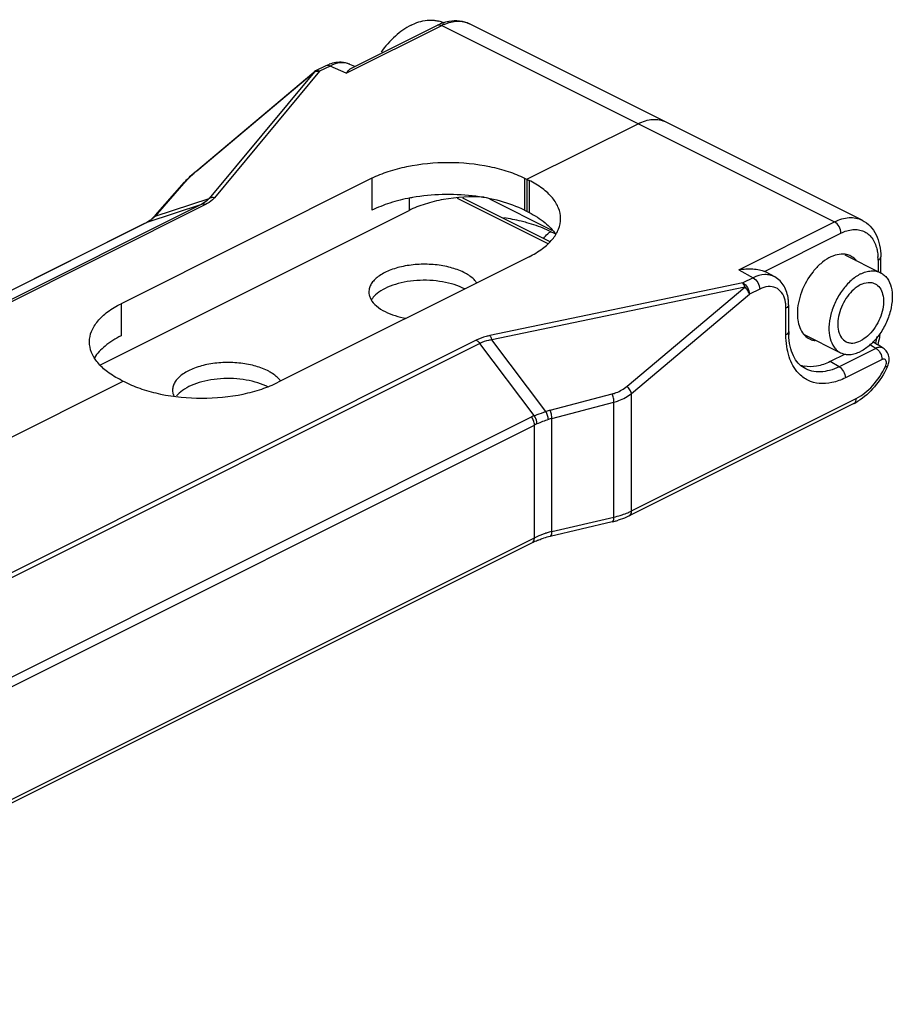
# Model space of a CAD drawing. Units: millimetres. Extents: x 367 to 961, y 36 to 456.
# Drawn here: x 536 to 564, y 389 to 420 of the extents above; entities that cross this region are included whole.
import ezdxf

# ---------------------------------------------------------------- set-up
doc = ezdxf.new("R2010")
doc.units = ezdxf.units.MM
doc.header["$LTSCALE"] = 23.1
doc.layers.get('0').update_dxf_attribs({"linetype": 'CONTINUOUS'})

msp = doc.modelspace()

# ---------------------------------------------------------------- linework, layer by layer
at = {"color": 9, "linetype": 'Continuous'}
for p, q in [((546.398, 418.737), (549.499, 420.288)), ((549.499, 420.288), (562.227, 413.924)), ((545.877, 418.972), (545.541, 418.804)), ((546.398, 418.737), (545.877, 418.972)), ((541.558, 415.575), (545.377, 418.788)), ((545.377, 418.788), (541.965, 414.687)), ((545.541, 418.804), (542.128, 414.703)), ((545.348, 418.774), (545.377, 418.788)), ((545.348, 418.774), (545.348, 418.774)), ((541.528, 415.561), (541.558, 415.575)), ((547.236, 415.339), (547.236, 414.299)), ((552.186, 415.339), (552.186, 414.299)), ((540.282, 414.188), (541.219, 415.253)), ((541.157, 415.207), (541.219, 415.253)), ((552.328, 415.268), (552.328, 414.229)), ((540.213, 414.113), (541.965, 414.687)), ((548.439, 414.686), (548.439, 414.294)), ((549.998, 414.696), (552.938, 413.226)), ((551.043, 414.671), (553.072, 413.657)), ((541.718, 414.498), (505.941, 396.609)), ((541.837, 414.483), (506.059, 396.594)), ((539.954, 413.92), (541.718, 414.498)), ((540.159, 414.076), (540.213, 414.113)), ((540.22, 414.143), (540.282, 414.188)), ((509.961, 398.923), (539.868, 413.877)), ((539.853, 413.87), (539.868, 413.877)), ((539.936, 413.913), (539.954, 413.92)), ((539.937, 413.911), (539.954, 413.92)), ((559.126, 412.374), (562.227, 413.924)), ((553.171, 413.537), (553.035, 413.605)), ((559.964, 412.321), (562.439, 413.558)), ((563.641, 412.687), (563.641, 412.32)), ((559.126, 412.374), (559.595, 412.113)), ((559.259, 411.945), (551.057, 410.239)), ((559.327, 411.813), (551.125, 410.107)), ((555.507, 408.6), (559.327, 411.813)), ((559.595, 412.113), (559.259, 411.945)), ((555.651, 408.366), (559.471, 411.579)), ((559.807, 411.747), (559.471, 411.579)), ((539.105, 411.273), (539.105, 410.233)), ((560.656, 410.267), (560.656, 411.133)), ((550.617, 410.093), (514.839, 392.204)), ((550.735, 409.989), (514.958, 392.1)), ((552.5, 407.647), (550.735, 409.989)), ((552.877, 407.781), (551.125, 410.107)), ((563.432, 409.912), (563.366, 409.952)), ((563.57, 409.827), (563.432, 409.912)), ((563.57, 409.827), (562.38, 409.232)), ((562.38, 409.232), (562.086, 409.398)), ((563.771, 409.467), (562.581, 408.872)), ((553.013, 407.823), (555.023, 408.35)), ((555.651, 404.56), (555.651, 408.366)), ((553.072, 407.559), (555.082, 408.086)), ((555.082, 404.361), (555.082, 408.086)), ((555.651, 404.56), (562.934, 408.201)), ((522.502, 392.653), (552.409, 407.606)), ((522.596, 392.391), (552.503, 407.344)), ((552.503, 403.693), (552.503, 407.344)), ((553.072, 403.892), (553.072, 407.559)), ((553.072, 403.892), (555.082, 404.361)), ((522.596, 388.739), (552.503, 403.693))]:
    msp.add_line(p, q, dxfattribs=at)
at = {"color": 7, "linetype": 'Continuous'}
for p, q in [((546.572, 418.9), (549.365, 420.297)), ((563.122, 413.981), (550.394, 420.345)), ((545.743, 418.981), (545.407, 418.813)), ((546.682, 418.955), (546.521, 419.028)), ((541.528, 415.561), (545.348, 418.774)), ((552.257, 415.303), (555.863, 417.106)), ((547.236, 415.339), (539.105, 411.273)), ((552.186, 415.339), (552.328, 415.268)), ((540.22, 414.143), (541.157, 415.207)), ((552.257, 415.303), (552.257, 414.264)), ((550.176, 414.708), (553.004, 413.294)), ((538.435, 409.292), (548.439, 414.294)), ((540.159, 414.076), (540.159, 414.076)), ((552.186, 414.299), (552.328, 414.229)), ((509.946, 398.917), (539.853, 413.87)), ((539.868, 413.878), (539.853, 413.87)), ((552.328, 412.793), (544.196, 408.727)), ((562.568, 412.857), (563.724, 412.278)), ((563.729, 412.278), (563.729, 412.793)), ((560.02, 412.293), (559.964, 412.321)), ((560.296, 412.14), (560.02, 412.293)), ((560.744, 411.239), (560.744, 410.373)), ((561.227, 410.284), (562.427, 409.685)), ((563.57, 409.979), (563.525, 410.006)), ((563.625, 409.945), (563.57, 409.979)), ((563.637, 409.938), (563.625, 409.945)), ((563.653, 409.928), (563.637, 409.938)), ((563.81, 409.832), (563.653, 409.928)), ((562.576, 409.643), (562.086, 409.398)), ((563.81, 409.832), (563.81, 409.832)), ((506.224, 392.287), (539.175, 408.762)), ((539.105, 408.798), (539.246, 408.727)), ((562.856, 408.039), (555.573, 404.398)), ((555.024, 404.204), (553.013, 403.736)), ((552.425, 403.53), (522.518, 388.577))]:
    msp.add_line(p, q, dxfattribs=at)
for centre, radius, start, end in [((549.16, 419.566), 0.895, 63.4631, 74.1813), ((550.08, 418.869), 1.597, 112.0404, 116.6009), ((550.033, 418.984), 1.473, 108.8043, 112.0198), ((546.281, 417.905), 1.202, 110.8766, 116.6061), ((545.542, 418.543), 0.302, 116.6884, 129.9622), ((544.839, 411.623), 5.145, 130.0624, 131.5362), ((542.843, 413.721), 2.247, 136.6931, 138.6088), ((549.605, 408.713), 6.091, 99.9209, 100.5958), ((539.615, 414.593), 0.75, 311.3565, 316.4302), ((538.353, 415.795), 2.493, 316.4239, 317.9157), ((538.615, 415.557), 2.138, 317.9349, 318.6168), ((534.621, 424.338), 11.703, 296.6373, 297.0133), ((539.515, 414.739), 0.928, 297.018, 298.1912), ((539.524, 414.723), 0.91, 298.1909, 299.4613), ((549.479, 410.821), 1.64, 59.9753, 63.4876), ((547.595, 411.652), 0.457, 180.0641, 191.0781), ((549.393, 410.132), 1.829, 63.4466, 65.2236), ((549.441, 410.229), 1.721, 62.1761, 63.4395), ((547.76, 411.062), 0.638, 147.6531, 148.7798), ((563.225, 410.372), 2.48, 179.9891, 182.3348), ((561.428, 410.171), 0.939, 252.4035, 258.7011), ((543.115, 407.639), 1.64, 59.9753, 63.4876), ((543.029, 406.95), 1.829, 63.4466, 65.2236), ((541.231, 408.47), 0.457, 180.0641, 191.0781), ((541.522, 407.789), 0.793, 137.3638, 142.0928), ((562.069, 409.61), 1.757, 296.6173, 301.5352), ((554.352, 407.088), 2.961, 283.1164, 285.016), ((554.394, 406.929), 2.796, 285.0129, 287.1054), ((553.723, 400.673), 3.144, 103.0536, 107.1447)]:
    msp.add_arc(centre, radius, start, end, dxfattribs=at)
at = {"color": 9, "linetype": 'Continuous'}
for centre, radius, start, end in [((550.189, 418.911), 1.541, 113.4041, 116.5837), ((546.294, 418.523), 0.554, 65.7668, 66.7622), ((544.822, 411.694), 5.071, 130.0709, 130.4457), ((539.559, 414.725), 0.895, 306.6858, 312.8027), ((539.586, 414.695), 0.855, 312.8209, 317.1219), ((538.135, 416.089), 2.867, 316.4368, 317.4744), ((538.4, 415.847), 2.509, 317.4722, 318.6104), ((534.198, 425.218), 12.68, 296.5637, 296.7833), ((534.544, 424.532), 11.911, 296.7841, 296.9224), ((561.922, 412.688), 1.719, 359.9795, 3.2982), ((559.462, 411.134), 1.194, 359.9638, 4.7229), ((561.296, 410.574), 2.348, 345.7689, 351.1236), ((561.158, 410.606), 2.49, 345.2546, 345.8346), ((562.805, 408.141), 0.114, 296.5731, 307.3914), ((553.45, 406.156), 1.723, 104.7005, 109.4167), ((552.978, 406.467), 1.274, 112.0712, 116.5462), ((552.964, 406.42), 1.033, 111.7574, 116.5474), ((557.399, 395.314), 12.992, 110.0072, 111.7646), ((553.431, 406.21), 1.396, 104.9392, 110.0127), ((554.69, 406.487), 2.154, 292.8774, 296.4966), ((554.388, 407.344), 3.063, 283.1046, 287.0716), ((553.732, 401.028), 2.939, 104.9098, 107.1247), ((553.783, 400.839), 3.135, 103.1164, 104.916)]:
    msp.add_arc(centre, radius, start, end, dxfattribs=at)
at = {"color": 7, "linetype": 'Continuous'}
for points, knots in [([(548.509, 420.3), (548.569, 420.33), (548.796, 420.428), (549.05, 420.475), (549.23, 420.459)], [0, 0, 0, 0, 0.271096, 1, 1, 1, 1]), ([(549.23, 420.459), (549.245, 420.457), (549.304, 420.451), (549.362, 420.439), (549.404, 420.427)], [0, 0, 0, 0, 0.253539, 1, 1, 1, 1]), ([(549.558, 420.378), (549.573, 420.383), (549.632, 420.402), (549.692, 420.417), (549.737, 420.425)], [0, 0, 0, 0, 0.252839, 1, 1, 1, 1]), ([(549.737, 420.425), (549.848, 420.447), (550.075, 420.459), (550.295, 420.394), (550.394, 420.345)], [0, 0, 0, 0, 0.506311, 1, 1, 1, 1]), ([(548.509, 420.3), (548.323, 420.206), (547.959, 419.944), (547.666, 419.609), (547.53, 419.419)], [0, 0, 0, 0, 0.47223, 1, 1, 1, 1]), ([(546.135, 419.093), (546.111, 419.092), (546.015, 419.081), (545.921, 419.055), (545.852, 419.029)], [0, 0, 0, 0, 0.246417, 1, 1, 1, 1]), ([(546.523, 419.027), (546.433, 419.068), (546.301, 419.098), (546.169, 419.096), (546.135, 419.093)], [0, 0, 0, 0, 0.746515, 1, 1, 1, 1]), ([(546.398, 418.737), (546.411, 418.756), (546.46, 418.818), (546.521, 418.875), (546.572, 418.9)], [0, 0, 0, 0, 0.282158, 1, 1, 1, 1]), ([(555.863, 417.106), (555.94, 417.145), (556.095, 417.207), (556.331, 417.252), (556.556, 417.241), (556.695, 417.194), (556.758, 417.163)], [0, 0, 0, 0, 0.279076, 0.535372, 0.7729, 1, 1, 1, 1]), ([(547.236, 415.339), (547.407, 415.424), (547.78, 415.574), (548.602, 415.79), (549.711, 415.893), (550.821, 415.79), (551.643, 415.574), (552.015, 415.424), (552.186, 415.339)], [0, 0, 0, 0, 0.112594, 0.235632, 0.5, 0.764368, 0.887406, 1, 1, 1, 1]), ([(541.428, 415.474), (541.408, 415.456), (541.332, 415.388), (541.259, 415.317), (541.208, 415.262)], [0, 0, 0, 0, 0.264126, 1, 1, 1, 1]), ([(553.353, 414.03), (553.353, 414.146), (553.302, 414.392), (553.088, 414.728), (552.754, 415.029), (552.48, 415.192), (552.328, 415.268)], [0, 0, 0, 0, 0.206573, 0.434497, 0.697456, 1, 1, 1, 1]), ([(548.485, 414.701), (548.259, 414.659), (547.833, 414.554), (547.423, 414.393), (547.236, 414.299)], [0, 0, 0, 0, 0.523355, 1, 1, 1, 1]), ([(550.872, 414.725), (550.434, 414.748), (549.783, 414.713), (548.973, 414.521), (548.606, 414.378), (548.439, 414.294)], [0, 0, 0, 0, 0.528052, 0.775355, 1, 1, 1, 1]), ([(552.186, 414.299), (551.937, 414.424), (551.379, 414.626), (550.478, 414.792), (549.518, 414.831), (548.872, 414.769), (548.555, 414.714)], [0, 0, 0, 0, 0.225399, 0.476481, 0.739789, 1, 1, 1, 1]), ([(552.328, 414.229), (552.512, 414.137), (552.837, 413.938), (553.103, 413.659), (553.194, 413.512)], [0, 0, 0, 0, 0.543908, 1, 1, 1, 1]), ([(540.111, 414.03), (540.101, 414.021), (540.057, 413.984), (540.009, 413.952), (539.971, 413.931)], [0, 0, 0, 0, 0.242355, 1, 1, 1, 1]), ([(552.328, 412.793), (552.48, 412.869), (552.754, 413.032), (553.088, 413.333), (553.302, 413.669), (553.353, 413.914), (553.353, 414.03)], [0, 0, 0, 0, 0.302544, 0.565503, 0.793427, 1, 1, 1, 1]), ([(563.122, 413.981), (563.22, 413.932), (563.402, 413.796), (563.596, 413.509), (563.707, 413.166), (563.729, 412.92), (563.729, 412.793)], [0, 0, 0, 0, 0.234941, 0.475861, 0.729255, 1, 1, 1, 1]), ([(562.574, 412.874), (562.489, 412.885), (562.304, 412.872), (562.032, 412.761), (561.767, 412.571), (561.435, 412.219), (561.131, 411.678), (561.025, 411.185), (561.025, 410.946)], [0, 0, 0, 0, 0.094236, 0.201097, 0.321803, 0.454171, 0.734559, 1, 1, 1, 1]), ([(562.757, 412.818), (562.714, 412.839), (562.653, 412.861), (562.59, 412.872), (562.574, 412.874)], [0, 0, 0, 0, 0.745804, 1, 1, 1, 1]), ([(562.944, 412.668), (562.931, 412.684), (562.876, 412.743), (562.81, 412.791), (562.757, 412.818)], [0, 0, 0, 0, 0.256343, 1, 1, 1, 1]), ([(550.211, 412.288), (550.076, 412.356), (549.772, 412.463), (549.283, 412.548), (548.765, 412.56), (548.261, 412.499), (547.812, 412.37), (547.497, 412.206), (547.311, 412.045), (547.213, 411.92), (547.152, 411.789), (547.138, 411.696), (547.138, 411.652)], [0, 0, 0, 0, 0.129843, 0.274798, 0.426224, 0.574388, 0.710097, 0.826339, 0.876293, 0.921064, 0.961699, 1, 1, 1, 1]), ([(550.64, 411.945), (550.62, 411.973), (550.525, 412.091), (550.4, 412.182), (550.299, 412.241)], [0, 0, 0, 0, 0.224796, 1, 1, 1, 1]), ([(559.126, 412.374), (559.277, 412.402), (559.503, 412.416), (559.784, 412.379), (559.909, 412.344), (559.964, 412.321)], [0, 0, 0, 0, 0.543293, 0.790062, 1, 1, 1, 1]), ([(560.733, 411.422), (560.714, 411.569), (560.649, 411.787), (560.472, 412.019), (560.358, 412.106), (560.297, 412.14)], [0, 0, 0, 0, 0.511351, 0.756972, 1, 1, 1, 1]), ([(563.076, 412.237), (562.964, 412.181), (562.745, 412.025), (562.469, 411.714), (562.247, 411.339), (562.099, 410.933), (562.036, 410.529), (562.066, 410.164), (562.175, 409.905), (562.308, 409.757), (562.386, 409.705), (562.427, 409.685)], [0, 0, 0, 0, 0.123569, 0.261503, 0.406535, 0.550651, 0.685661, 0.805524, 0.908413, 0.955052, 1, 1, 1, 1]), ([(563.076, 412.237), (563.131, 412.265), (563.243, 412.31), (563.415, 412.342), (563.578, 412.335), (563.679, 412.301), (563.724, 412.278)], [0, 0, 0, 0, 0.278053, 0.534733, 0.772854, 1, 1, 1, 1]), ([(563.724, 412.278), (563.765, 412.258), (563.843, 412.206), (563.976, 412.058), (564.086, 411.799), (564.115, 411.433), (564.053, 411.03), (563.904, 410.624), (563.682, 410.248), (563.406, 409.938), (563.188, 409.782), (563.076, 409.726)], [0, 0, 0, 0, 0.044948, 0.091587, 0.194476, 0.314339, 0.449349, 0.593465, 0.738497, 0.876431, 1, 1, 1, 1]), ([(550.159, 411.793), (550.049, 411.844), (549.808, 411.929), (549.283, 412.035), (548.727, 412.045), (548.191, 411.96), (547.832, 411.853), (547.532, 411.707), (547.367, 411.578), (547.302, 411.508)], [0, 0, 0, 0, 0.121147, 0.253887, 0.533132, 0.668652, 0.794058, 0.905208, 1, 1, 1, 1]), ([(563.076, 411.891), (562.995, 411.85), (562.836, 411.737), (562.636, 411.512), (562.476, 411.24), (562.368, 410.946), (562.323, 410.654), (562.345, 410.389), (562.435, 410.171), (562.546, 410.072), (562.606, 410.042)], [0, 0, 0, 0, 0.123522, 0.26167, 0.406868, 0.550989, 0.686148, 0.806032, 0.909004, 1, 1, 1, 1]), ([(563.076, 411.891), (563.153, 411.929), (563.276, 411.969), (563.439, 411.961), (563.512, 411.937), (563.545, 411.921)], [0, 0, 0, 0, 0.532827, 0.772028, 1, 1, 1, 1]), ([(563.545, 411.921), (563.605, 411.891), (563.716, 411.791), (563.806, 411.574), (563.829, 411.309), (563.783, 411.017), (563.676, 410.722), (563.515, 410.451), (563.315, 410.226), (563.157, 410.113), (563.076, 410.072)], [0, 0, 0, 0, 0.090996, 0.193968, 0.313852, 0.449011, 0.593132, 0.73833, 0.876478, 1, 1, 1, 1]), ([(547.146, 411.565), (547.149, 411.552), (547.161, 411.502), (547.181, 411.454), (547.199, 411.419)], [0, 0, 0, 0, 0.243508, 1, 1, 1, 1]), ([(547.302, 411.508), (547.295, 411.5), (547.266, 411.467), (547.239, 411.431), (547.222, 411.404)], [0, 0, 0, 0, 0.258676, 1, 1, 1, 1]), ([(538.08, 410.035), (538.08, 410.151), (538.131, 410.397), (538.345, 410.732), (538.678, 411.034), (538.953, 411.197), (539.105, 411.273)], [0, 0, 0, 0, 0.206573, 0.434497, 0.697456, 1, 1, 1, 1]), ([(547.199, 411.419), (547.243, 411.336), (547.385, 411.177), (547.563, 411.066), (547.665, 411.016)], [0, 0, 0, 0, 0.452228, 1, 1, 1, 1]), ([(560.744, 411.239), (560.744, 411.254), (560.743, 411.315), (560.739, 411.377), (560.733, 411.422)], [0, 0, 0, 0, 0.253471, 1, 1, 1, 1]), ([(547.665, 411.016), (547.767, 410.964), (547.993, 410.877), (548.227, 410.822), (548.351, 410.801)], [0, 0, 0, 0, 0.475734, 1, 1, 1, 1]), ([(561.025, 410.946), (561.025, 410.881), (561.039, 410.649), (561.119, 410.412), (561.227, 410.284)], [0, 0, 0, 0, 0.28125, 1, 1, 1, 1]), ([(539.105, 410.233), (538.921, 410.141), (538.596, 409.943), (538.33, 409.664), (538.239, 409.517)], [0, 0, 0, 0, 0.543908, 1, 1, 1, 1]), ([(561.244, 409.192), (561.173, 409.233), (561.037, 409.349), (560.883, 409.593), (560.779, 409.909), (560.752, 410.145), (560.746, 410.271)], [0, 0, 0, 0, 0.198415, 0.425722, 0.69238, 1, 1, 1, 1]), ([(561.227, 410.284), (561.24, 410.269), (561.295, 410.21), (561.362, 410.162), (561.415, 410.135)], [0, 0, 0, 0, 0.256343, 1, 1, 1, 1]), ([(563.699, 410.26), (563.695, 410.233), (563.676, 410.128), (563.651, 410.023), (563.629, 409.945)], [0, 0, 0, 0, 0.246939, 1, 1, 1, 1]), ([(539.105, 408.798), (538.953, 408.874), (538.678, 409.037), (538.345, 409.338), (538.131, 409.673), (538.08, 409.919), (538.08, 410.035)], [0, 0, 0, 0, 0.302544, 0.565503, 0.793427, 1, 1, 1, 1]), ([(561.415, 410.135), (561.458, 410.113), (561.519, 410.092), (561.582, 410.081), (561.598, 410.079)], [0, 0, 0, 0, 0.745804, 1, 1, 1, 1]), ([(562.606, 410.042), (562.639, 410.026), (562.712, 410.001), (562.875, 409.994), (562.999, 410.034), (563.076, 410.072)], [0, 0, 0, 0, 0.227972, 0.467173, 1, 1, 1, 1]), ([(562.427, 409.685), (562.473, 409.662), (562.573, 409.628), (562.737, 409.62), (562.908, 409.653), (563.02, 409.698), (563.076, 409.726)], [0, 0, 0, 0, 0.227146, 0.465267, 0.721947, 1, 1, 1, 1]), ([(563.992, 409.562), (563.982, 409.616), (563.94, 409.723), (563.858, 409.803), (563.81, 409.832)], [0, 0, 0, 0, 0.499519, 1, 1, 1, 1]), ([(543.847, 409.106), (543.712, 409.174), (543.408, 409.282), (542.919, 409.366), (542.401, 409.378), (541.897, 409.317), (541.448, 409.188), (541.133, 409.024), (540.947, 408.863), (540.849, 408.738), (540.788, 408.607), (540.774, 408.514), (540.774, 408.47)], [0, 0, 0, 0, 0.129843, 0.274798, 0.426224, 0.574388, 0.710097, 0.826339, 0.876293, 0.921064, 0.961699, 1, 1, 1, 1]), ([(562.086, 409.398), (561.949, 409.329), (561.673, 409.229), (561.376, 409.224), (561.244, 409.251)], [0, 0, 0, 0, 0.530982, 1, 1, 1, 1]), ([(544.133, 408.92), (544.118, 408.933), (544.056, 408.984), (543.988, 409.028), (543.935, 409.059)], [0, 0, 0, 0, 0.237726, 1, 1, 1, 1]), ([(563.941, 409.219), (563.83, 408.989), (563.562, 408.571), (563.19, 408.236), (562.988, 408.112)], [0, 0, 0, 0, 0.518544, 1, 1, 1, 1]), ([(539.246, 408.727), (539.417, 408.642), (539.79, 408.492), (540.612, 408.276), (541.721, 408.173), (542.83, 408.276), (543.653, 408.492), (544.025, 408.642), (544.196, 408.727)], [0, 0, 0, 0, 0.112594, 0.235632, 0.5, 0.764368, 0.887406, 1, 1, 1, 1]), ([(543.795, 408.611), (543.685, 408.662), (543.444, 408.747), (542.919, 408.853), (542.363, 408.863), (541.827, 408.778), (541.468, 408.671), (541.168, 408.525), (541.003, 408.396), (540.938, 408.326)], [0, 0, 0, 0, 0.121147, 0.253887, 0.533132, 0.668652, 0.794058, 0.905208, 1, 1, 1, 1]), ([(544.276, 408.763), (544.266, 408.777), (544.224, 408.834), (544.174, 408.885), (544.133, 408.92)], [0, 0, 0, 0, 0.237029, 1, 1, 1, 1]), ([(540.782, 408.383), (540.784, 408.374), (540.792, 408.34), (540.803, 408.307), (540.813, 408.282)], [0, 0, 0, 0, 0.245972, 1, 1, 1, 1]), ([(555.573, 404.398), (555.546, 404.384), (555.43, 404.329), (555.309, 404.285), (555.217, 404.257)], [0, 0, 0, 0, 0.241831, 1, 1, 1, 1]), ([(552.425, 403.53), (552.438, 403.537), (552.496, 403.565), (552.554, 403.59), (552.599, 403.608)], [0, 0, 0, 0, 0.241905, 1, 1, 1, 1]), ([(552.599, 403.608), (552.615, 403.614), (552.68, 403.639), (552.746, 403.662), (552.796, 403.677)], [0, 0, 0, 0, 0.243455, 1, 1, 1, 1])]:
    msp.add_open_spline(points, degree=3, knots=knots, dxfattribs=at)
at = {"color": 9, "linetype": 'Continuous'}
for points, knots in [([(549.577, 420.324), (549.713, 420.383), (549.928, 420.441), (550.21, 420.418), (550.336, 420.374), (550.394, 420.345)], [0, 0, 0, 0, 0.53024, 0.769627, 1, 1, 1, 1]), ([(549.365, 420.297), (549.384, 420.306), (549.432, 420.314), (549.477, 420.299), (549.499, 420.288)], [0, 0, 0, 0, 0.463901, 1, 1, 1, 1]), ([(545.541, 418.804), (545.519, 418.815), (545.474, 418.83), (545.426, 418.822), (545.407, 418.813)], [0, 0, 0, 0, 0.535974, 1, 1, 1, 1]), ([(545.877, 418.972), (545.855, 418.983), (545.81, 418.998), (545.762, 418.99), (545.743, 418.981)], [0, 0, 0, 0, 0.535119, 1, 1, 1, 1]), ([(546.512, 419.032), (546.419, 419.072), (546.192, 419.099), (545.981, 419.025), (545.877, 418.972)], [0, 0, 0, 0, 0.463691, 1, 1, 1, 1]), ([(541.219, 415.253), (541.23, 415.265), (541.277, 415.317), (541.326, 415.366), (541.366, 415.403)], [0, 0, 0, 0, 0.23075, 1, 1, 1, 1]), ([(541.366, 415.403), (541.378, 415.416), (541.433, 415.467), (541.489, 415.516), (541.532, 415.553)], [0, 0, 0, 0, 0.238794, 1, 1, 1, 1]), ([(541.965, 414.687), (541.951, 414.669), (541.881, 414.592), (541.791, 414.534), (541.718, 414.498)], [0, 0, 0, 0, 0.219476, 1, 1, 1, 1]), ([(542.128, 414.703), (542.111, 414.682), (542.027, 414.593), (541.922, 414.525), (541.837, 414.483)], [0, 0, 0, 0, 0.224819, 1, 1, 1, 1]), ([(542.128, 414.703), (542.114, 414.706), (542.059, 414.714), (542.002, 414.705), (541.965, 414.687)], [0, 0, 0, 0, 0.264784, 1, 1, 1, 1]), ([(541.837, 414.483), (541.827, 414.488), (541.79, 414.504), (541.746, 414.507), (541.718, 414.498)], [0, 0, 0, 0, 0.279566, 1, 1, 1, 1]), ([(552.254, 413.899), (552.195, 413.915), (551.95, 413.978), (551.7, 414.025), (551.511, 414.052)], [0, 0, 0, 0, 0.243422, 1, 1, 1, 1]), ([(562.227, 413.924), (562.304, 413.963), (562.459, 414.025), (562.695, 414.07), (562.92, 414.059), (563.059, 414.012), (563.122, 413.981)], [0, 0, 0, 0, 0.279076, 0.535372, 0.7729, 1, 1, 1, 1]), ([(539.954, 413.92), (539.966, 413.926), (540.015, 413.952), (540.061, 413.982), (540.094, 414.007)], [0, 0, 0, 0, 0.254758, 1, 1, 1, 1]), ([(553.035, 413.605), (552.976, 413.634), (552.723, 413.752), (552.459, 413.842), (552.254, 413.899)], [0, 0, 0, 0, 0.236598, 1, 1, 1, 1]), ([(562.439, 413.558), (562.439, 413.633), (562.393, 413.777), (562.291, 413.893), (562.227, 413.924)], [0, 0, 0, 0, 0.512229, 1, 1, 1, 1]), ([(552.809, 413.393), (552.825, 413.416), (552.887, 413.499), (552.967, 413.571), (553.035, 413.605)], [0, 0, 0, 0, 0.270395, 1, 1, 1, 1]), ([(562.439, 413.558), (562.56, 413.619), (562.751, 413.682), (563.005, 413.676), (563.175, 413.627), (563.324, 413.535), (563.495, 413.354), (563.57, 413.173), (563.601, 413.046)], [0, 0, 0, 0, 0.269893, 0.390594, 0.505657, 0.619833, 0.73804, 1, 1, 1, 1]), ([(563.601, 413.046), (563.606, 413.025), (563.624, 412.94), (563.635, 412.853), (563.639, 412.787)], [0, 0, 0, 0, 0.241618, 1, 1, 1, 1]), ([(563.641, 412.687), (563.666, 412.699), (563.707, 412.726), (563.729, 412.773), (563.729, 412.793)], [0, 0, 0, 0, 0.56799, 1, 1, 1, 1]), ([(560.295, 412.141), (560.247, 412.167), (560.14, 412.208), (559.896, 412.227), (559.711, 412.17), (559.595, 412.113)], [0, 0, 0, 0, 0.228291, 0.466282, 1, 1, 1, 1]), ([(559.259, 411.945), (559.322, 411.913), (559.425, 411.798), (559.471, 411.654), (559.471, 411.579)], [0, 0, 0, 0, 0.488003, 1, 1, 1, 1]), ([(559.327, 411.813), (559.322, 411.827), (559.304, 411.873), (559.281, 411.918), (559.259, 411.945)], [0, 0, 0, 0, 0.288895, 1, 1, 1, 1]), ([(559.471, 411.579), (559.46, 411.621), (559.419, 411.706), (559.361, 411.779), (559.327, 411.813)], [0, 0, 0, 0, 0.468217, 1, 1, 1, 1]), ([(559.595, 412.113), (559.658, 412.081), (559.76, 411.966), (559.807, 411.822), (559.807, 411.747)], [0, 0, 0, 0, 0.487766, 1, 1, 1, 1]), ([(560.628, 411.386), (560.606, 411.475), (560.538, 411.641), (560.333, 411.813), (560.064, 411.848), (559.892, 411.79), (559.807, 411.747)], [0, 0, 0, 0, 0.262899, 0.494178, 0.729031, 1, 1, 1, 1]), ([(560.652, 411.232), (560.651, 411.245), (560.646, 411.297), (560.637, 411.348), (560.628, 411.386)], [0, 0, 0, 0, 0.257307, 1, 1, 1, 1]), ([(560.744, 411.239), (560.744, 411.218), (560.722, 411.171), (560.681, 411.145), (560.656, 411.133)], [0, 0, 0, 0, 0.432729, 1, 1, 1, 1]), ([(551.057, 410.239), (551.017, 410.231), (550.866, 410.195), (550.718, 410.144), (550.617, 410.093)], [0, 0, 0, 0, 0.265654, 1, 1, 1, 1]), ([(551.057, 410.239), (551.064, 410.231), (551.092, 410.19), (551.112, 410.144), (551.125, 410.107)], [0, 0, 0, 0, 0.207473, 1, 1, 1, 1]), ([(560.744, 410.373), (560.744, 410.352), (560.722, 410.305), (560.681, 410.279), (560.656, 410.267)], [0, 0, 0, 0, 0.431973, 1, 1, 1, 1]), ([(561.063, 409.021), (560.924, 409.17), (560.769, 409.464), (560.672, 409.899), (560.656, 410.141), (560.656, 410.267)], [0, 0, 0, 0, 0.457992, 0.71848, 1, 1, 1, 1]), ([(550.617, 410.093), (550.628, 410.088), (550.673, 410.061), (550.711, 410.022), (550.735, 409.989)], [0, 0, 0, 0, 0.229913, 1, 1, 1, 1]), ([(551.125, 410.107), (551.089, 410.101), (550.956, 410.076), (550.825, 410.034), (550.735, 409.989)], [0, 0, 0, 0, 0.266172, 1, 1, 1, 1]), ([(563.81, 409.832), (563.778, 409.852), (563.692, 409.872), (563.611, 409.847), (563.57, 409.827)], [0, 0, 0, 0, 0.460816, 1, 1, 1, 1]), ([(563.57, 409.827), (563.631, 409.793), (563.728, 409.68), (563.771, 409.539), (563.771, 409.467)], [0, 0, 0, 0, 0.491237, 1, 1, 1, 1]), ([(563.823, 409.481), (563.819, 409.481), (563.801, 409.48), (563.784, 409.474), (563.771, 409.467)], [0, 0, 0, 0, 0.234253, 1, 1, 1, 1]), ([(563.907, 409.312), (563.911, 409.334), (563.916, 409.376), (563.904, 409.433), (563.871, 409.474), (563.838, 409.482), (563.823, 409.481)], [0, 0, 0, 0, 0.307722, 0.568983, 0.788206, 1, 1, 1, 1]), ([(562.581, 408.872), (562.443, 408.804), (562.168, 408.7), (561.745, 408.665), (561.358, 408.77), (561.15, 408.928), (561.063, 409.021)], [0, 0, 0, 0, 0.281489, 0.533358, 0.76681, 1, 1, 1, 1]), ([(562.38, 409.232), (562.281, 409.183), (562.083, 409.104), (561.78, 409.053), (561.494, 409.078), (561.321, 409.147), (561.244, 409.192)], [0, 0, 0, 0, 0.279962, 0.535784, 0.772503, 1, 1, 1, 1]), ([(562.38, 409.232), (562.44, 409.198), (562.537, 409.085), (562.581, 408.944), (562.581, 408.872)], [0, 0, 0, 0, 0.491241, 1, 1, 1, 1]), ([(562.934, 408.201), (563.134, 408.301), (563.509, 408.614), (563.773, 409.016), (563.883, 409.243)], [0, 0, 0, 0, 0.469929, 1, 1, 1, 1]), ([(563.941, 409.219), (563.941, 409.219), (563.939, 409.219), (563.936, 409.22), (563.931, 409.222), (563.921, 409.226), (563.905, 409.233), (563.891, 409.24), (563.883, 409.243)], [0, 0, 0, 0, 0.017838, 0.067451, 0.149291, 0.262256, 0.576513, 1, 1, 1, 1]), ([(555.023, 408.35), (555.068, 408.362), (555.242, 408.418), (555.403, 408.513), (555.507, 408.6)], [0, 0, 0, 0, 0.255654, 1, 1, 1, 1]), ([(555.082, 408.086), (555.081, 408.131), (555.068, 408.221), (555.041, 408.308), (555.023, 408.35)], [0, 0, 0, 0, 0.488815, 1, 1, 1, 1]), ([(555.082, 408.086), (555.135, 408.1), (555.338, 408.163), (555.527, 408.268), (555.651, 408.366)], [0, 0, 0, 0, 0.256843, 1, 1, 1, 1]), ([(555.651, 408.366), (555.64, 408.408), (555.6, 408.492), (555.542, 408.565), (555.507, 408.6)], [0, 0, 0, 0, 0.468423, 1, 1, 1, 1]), ([(562.874, 408.051), (562.894, 408.066), (562.927, 408.115), (562.934, 408.171), (562.934, 408.201)], [0, 0, 0, 0, 0.453117, 1, 1, 1, 1]), ([(552.5, 407.647), (552.529, 407.659), (552.654, 407.706), (552.78, 407.75), (552.877, 407.781)], [0, 0, 0, 0, 0.235941, 1, 1, 1, 1]), ([(552.954, 407.522), (552.95, 407.565), (552.931, 407.655), (552.898, 407.739), (552.877, 407.781)], [0, 0, 0, 0, 0.485749, 1, 1, 1, 1]), ([(553.072, 407.559), (553.07, 407.603), (553.057, 407.693), (553.03, 407.78), (553.013, 407.823)], [0, 0, 0, 0, 0.488815, 1, 1, 1, 1]), ([(552.503, 407.344), (552.503, 407.366), (552.493, 407.46), (552.452, 407.549), (552.409, 407.606)], [0, 0, 0, 0, 0.235895, 1, 1, 1, 1]), ([(552.581, 407.379), (552.582, 407.402), (552.576, 407.496), (552.54, 407.588), (552.5, 407.647)], [0, 0, 0, 0, 0.237888, 1, 1, 1, 1]), ([(555.287, 404.416), (555.308, 404.422), (555.389, 404.448), (555.469, 404.478), (555.528, 404.503)], [0, 0, 0, 0, 0.256641, 1, 1, 1, 1]), ([(555.573, 404.398), (555.598, 404.41), (555.642, 404.461), (555.651, 404.525), (555.651, 404.56)], [0, 0, 0, 0, 0.448376, 1, 1, 1, 1]), ([(555.024, 404.204), (555.044, 404.209), (555.069, 404.248), (555.08, 404.303), (555.082, 404.341), (555.082, 404.361)], [0, 0, 0, 0, 0.369957, 0.653875, 1, 1, 1, 1]), ([(552.503, 403.693), (552.53, 403.707), (552.649, 403.762), (552.772, 403.807), (552.867, 403.837)], [0, 0, 0, 0, 0.238679, 1, 1, 1, 1]), ([(553.013, 403.736), (553.034, 403.741), (553.058, 403.779), (553.069, 403.835), (553.072, 403.872), (553.072, 403.892)], [0, 0, 0, 0, 0.369957, 0.653875, 1, 1, 1, 1]), ([(552.425, 403.53), (552.45, 403.543), (552.494, 403.594), (552.503, 403.658), (552.503, 403.693)], [0, 0, 0, 0, 0.448376, 1, 1, 1, 1])]:
    msp.add_open_spline(points, degree=3, knots=knots, dxfattribs=at)
for points in [[(545.377, 418.788), (545.393, 418.796), (545.41, 418.801), (545.428, 418.805)], [(545.428, 418.805), (545.446, 418.809), (545.464, 418.81), (545.483, 418.81)], [(545.483, 418.81), (545.502, 418.81), (545.522, 418.808), (545.541, 418.804)], [(563.883, 409.243), (563.893, 409.265), (563.902, 409.289), (563.907, 409.312)]]:
    msp.add_open_spline(points, degree=3, dxfattribs=at)
at = {"color": 7, "linetype": 'Continuous'}
for points in [[(563.525, 410.006), (563.506, 410.018), (563.484, 410.026), (563.462, 410.03)], [(563.941, 409.219), (563.964, 409.268), (563.982, 409.32), (563.991, 409.373)], [(563.991, 409.373), (564.003, 409.435), (564.004, 409.5), (563.992, 409.562)]]:
    msp.add_open_spline(points, degree=3, dxfattribs=at)

doc.saveas('drawing.dxf')
